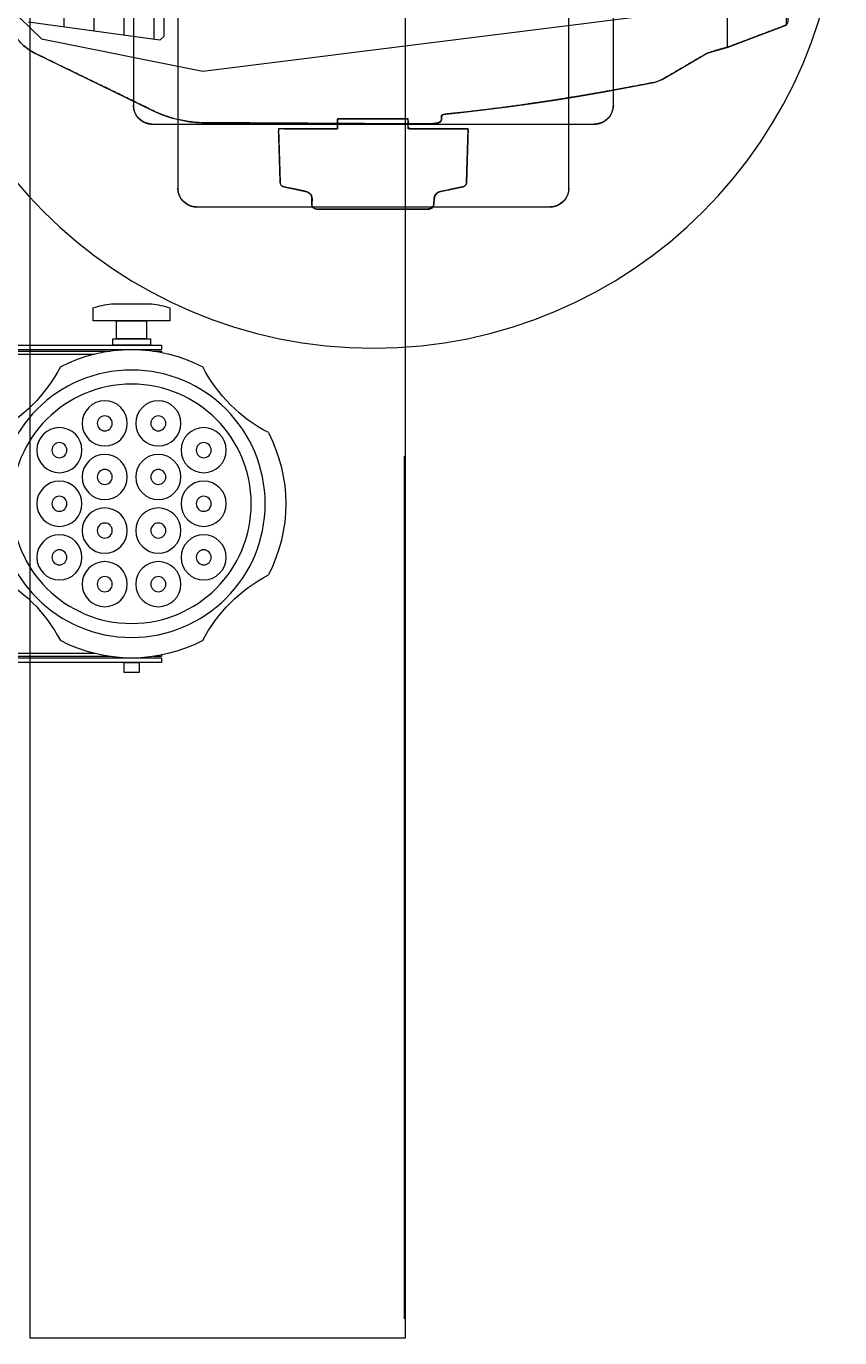
# Model space of a CAD drawing. Units: millimetres. Extents: x -2.6 to 51.7, y -14.4 to 19.4.
# Drawn here: x 20 to 20.5, y 3.1 to 4 of the extents above; entities that cross this region are included whole.
import ezdxf
from ezdxf.enums import TextEntityAlignment as Align

# ---------------------------------------------------------------- set-up
doc = ezdxf.new("R2010")
doc.units = ezdxf.units.MM
doc.header["$LTSCALE"] = 0.1
doc.layers.get('0').update_dxf_attribs({"lineweight": 0})
doc.layers.add('0-GLP S350', color=7, linetype='Continuous', lineweight=0)
doc.layers.add('0-TourLed 42 CM', color=7, linetype='Continuous', lineweight=0)
doc.layers.add('1-Bleacher', color=9, linetype='Continuous', lineweight=0, true_color=0x808080)
doc.styles.get("Standard").update_dxf_attribs({"font": 'txt.shx'})

# ---------------------------------------------------------------- blocks, each defined once
blk = doc.blocks.new('Icon Stage 2D')
at = {"layer": '0-GLP S350'}
for p, q in [((-0.09534, 0.27443), (-0.11006, 0.2354)), ((-0.11003, 0.23525), (-0.09524, 0.27443)), ((-0.12583, -0.11324), (-0.0822, 0.2354)), ((-0.12583, -0.11324), (-0.0822, 0.2354)), ((-0.11006, 0.2354), (0.11006, 0.2354)), ((-0.11313, 0.22402), (-0.11003, 0.23525)), ((-0.13138, 0.19205), (-0.11422, 0.22132)), ((-0.11422, 0.22132), (-0.11313, 0.22402)), ((-0.13311, 0.18755), (-0.13138, 0.19205)), ((-0.13632, 0.17114), (-0.13311, 0.18755)), ((-0.13934, 0.15474), (-0.13632, 0.17114)), ((-0.15619, 0.15685), (-0.15595, 0.15704)), ((-0.15595, 0.15704), (-0.1557, 0.15722)), ((-0.1557, 0.15722), (-0.15544, 0.15739)), ((-0.15544, 0.15739), (-0.15519, 0.15756)), ((-0.15519, 0.15756), (-0.15493, 0.15772)), ((-0.15493, 0.15772), (-0.15466, 0.15788)), ((-0.15466, 0.15788), (-0.15439, 0.15802)), ((-0.15439, 0.15802), (-0.15412, 0.15817)), ((-0.15412, 0.15817), (-0.15384, 0.1583)), ((-0.15384, 0.1583), (-0.15357, 0.15843)), ((-0.15357, 0.15843), (-0.15328, 0.15855)), ((-0.15328, 0.15855), (-0.153, 0.15866)), ((-0.153, 0.15866), (-0.15271, 0.15877)), ((-0.15271, 0.15877), (-0.15242, 0.15887)), ((-0.15242, 0.15887), (-0.15213, 0.15896)), ((-0.15213, 0.15896), (-0.15183, 0.15905)), ((-0.15183, 0.15905), (-0.15154, 0.15913)), ((-0.15154, 0.15913), (-0.15124, 0.1592)), ((-0.15124, 0.1592), (-0.15094, 0.15926)), ((-0.15094, 0.15926), (-0.15064, 0.15932)), ((-0.15064, 0.15932), (-0.15033, 0.15936)), ((-0.15033, 0.15936), (-0.15003, 0.15941)), ((-0.15003, 0.15941), (-0.14973, 0.15944)), ((-0.14973, 0.15944), (-0.14942, 0.15947)), ((-0.14942, 0.15947), (-0.14911, 0.15948)), ((-0.14911, 0.15948), (-0.14881, 0.1595)), ((-0.14881, 0.1595), (-0.1485, 0.1595)), ((-0.1485, 0.1595), (0.1485, 0.1595)), ((-0.1485, 0.1595), (0.1485, 0.1595)), ((-0.16097, 0.14792), (-0.16094, 0.14823)), ((-0.16094, 0.14823), (-0.16091, 0.14853)), ((-0.16091, 0.14853), (-0.16086, 0.14883)), ((-0.16086, 0.14883), (-0.16082, 0.14914)), ((-0.16082, 0.14914), (-0.16076, 0.14944)), ((-0.16076, 0.14944), (-0.1607, 0.14974)), ((-0.1607, 0.14974), (-0.16063, 0.15004)), ((-0.16063, 0.15004), (-0.16055, 0.15033)), ((-0.16055, 0.15033), (-0.16046, 0.15063)), ((-0.16046, 0.15063), (-0.16037, 0.15092)), ((-0.16037, 0.15092), (-0.16027, 0.15121)), ((-0.16027, 0.15121), (-0.16016, 0.1515)), ((-0.16016, 0.1515), (-0.16005, 0.15178)), ((-0.16005, 0.15178), (-0.15993, 0.15207)), ((-0.15993, 0.15207), (-0.1598, 0.15234)), ((-0.1598, 0.15234), (-0.15967, 0.15262)), ((-0.15967, 0.15262), (-0.15952, 0.15289)), ((-0.15952, 0.15289), (-0.15938, 0.15316)), ((-0.15938, 0.15316), (-0.15922, 0.15343)), ((-0.15922, 0.15343), (-0.15906, 0.15369)), ((-0.15906, 0.15369), (-0.15889, 0.15394)), ((-0.15889, 0.15394), (-0.15872, 0.1542)), ((-0.15872, 0.1542), (-0.15854, 0.15445)), ((-0.15854, 0.15445), (-0.15835, 0.15469)), ((-0.15835, 0.15469), (-0.15816, 0.15493)), ((-0.15816, 0.15493), (-0.15797, 0.15516)), ((-0.15797, 0.15516), (-0.15776, 0.15539)), ((-0.15776, 0.15539), (-0.15755, 0.15562)), ((-0.15755, 0.15562), (-0.15734, 0.15584)), ((-0.15734, 0.15584), (-0.15712, 0.15605)), ((-0.15712, 0.15605), (-0.15689, 0.15626)), ((-0.15689, 0.15626), (-0.15666, 0.15647)), ((-0.15666, 0.15647), (-0.15643, 0.15666)), ((-0.15643, 0.15666), (-0.15619, 0.15685)), ((-0.14218, 0.13835), (-0.13934, 0.15474)), ((-0.161, 0.14731), (-0.16098, 0.14761)), ((-0.161, 0.147), (-0.161, 0.14731)), ((-0.161, -0.147), (-0.161, 0.147)), ((-0.161, -0.147), (-0.161, 0.147)), ((-0.16098, 0.14761), (-0.16097, 0.14792)), ((-0.14483, 0.12197), (-0.14218, 0.13835)), ((-0.21516, 0.122), (-0.21505, 0.12228)), ((-0.21505, 0.12228), (-0.21493, 0.12257)), ((-0.21493, 0.12257), (-0.2148, 0.12284)), ((-0.2148, 0.12284), (-0.21467, 0.12312)), ((-0.21467, 0.12312), (-0.21452, 0.12339)), ((-0.21452, 0.12339), (-0.21438, 0.12366)), ((-0.21438, 0.12366), (-0.21422, 0.12393)), ((-0.21422, 0.12393), (-0.21406, 0.12419)), ((-0.21406, 0.12419), (-0.21389, 0.12444)), ((-0.21389, 0.12444), (-0.21372, 0.1247)), ((-0.21372, 0.1247), (-0.21354, 0.12495)), ((-0.21354, 0.12495), (-0.21335, 0.12519)), ((-0.21335, 0.12519), (-0.21316, 0.12543)), ((-0.21316, 0.12543), (-0.21297, 0.12566)), ((-0.21297, 0.12566), (-0.21276, 0.12589)), ((-0.21276, 0.12589), (-0.21255, 0.12612)), ((-0.21255, 0.12612), (-0.21234, 0.12634)), ((-0.21234, 0.12634), (-0.21212, 0.12655)), ((-0.21212, 0.12655), (-0.21189, 0.12676)), ((-0.21189, 0.12676), (-0.21166, 0.12697)), ((-0.21166, 0.12697), (-0.21143, 0.12716)), ((-0.21143, 0.12716), (-0.21119, 0.12735)), ((-0.21119, 0.12735), (-0.21095, 0.12754)), ((-0.21095, 0.12754), (-0.2107, 0.12772)), ((-0.2107, 0.12772), (-0.21044, 0.12789)), ((-0.21044, 0.12789), (-0.21019, 0.12806)), ((-0.21019, 0.12806), (-0.20993, 0.12822)), ((-0.20993, 0.12822), (-0.20966, 0.12838)), ((-0.20966, 0.12838), (-0.20939, 0.12852)), ((-0.20939, 0.12852), (-0.20912, 0.12867)), ((-0.20912, 0.12867), (-0.20884, 0.1288)), ((-0.20884, 0.1288), (-0.20857, 0.12893)), ((-0.20857, 0.12893), (-0.20828, 0.12905)), ((-0.20828, 0.12905), (-0.208, 0.12916)), ((-0.208, 0.12916), (-0.20771, 0.12927)), ((-0.20771, 0.12927), (-0.20742, 0.12937)), ((-0.20742, 0.12937), (-0.20713, 0.12946)), ((-0.20713, 0.12946), (-0.20683, 0.12955)), ((-0.20683, 0.12955), (-0.20654, 0.12963)), ((-0.20654, 0.12963), (-0.20624, 0.1297)), ((-0.20624, 0.1297), (-0.20594, 0.12976)), ((-0.20594, 0.12976), (-0.20564, 0.12982)), ((-0.20564, 0.12982), (-0.20533, 0.12986)), ((-0.20533, 0.12986), (-0.20503, 0.12991)), ((-0.20503, 0.12991), (-0.20473, 0.12994)), ((-0.20473, 0.12994), (-0.20442, 0.12997)), ((-0.20442, 0.12997), (-0.20411, 0.12998)), ((-0.20411, 0.12998), (-0.20381, 0.13)), ((-0.20381, 0.13), (-0.2035, 0.13)), ((-0.2035, 0.13), (0.2035, 0.13)), ((-0.2035, 0.13), (0.2035, 0.13)), ((-0.216, 0.11781), (-0.21598, 0.11811)), ((-0.216, 0.1175), (-0.216, 0.11781)), ((-0.216, -0.1175), (-0.216, 0.1175)), ((-0.216, -0.1175), (-0.216, 0.1175)), ((-0.21598, 0.11811), (-0.21597, 0.11842)), ((-0.21597, 0.11842), (-0.21594, 0.11873)), ((-0.21594, 0.11873), (-0.21591, 0.11903)), ((-0.21591, 0.11903), (-0.21586, 0.11933)), ((-0.21586, 0.11933), (-0.21582, 0.11964)), ((-0.21582, 0.11964), (-0.21576, 0.11994)), ((-0.21576, 0.11994), (-0.2157, 0.12024)), ((-0.2157, 0.12024), (-0.21563, 0.12054)), ((-0.21563, 0.12054), (-0.21555, 0.12083)), ((-0.21555, 0.12083), (-0.21546, 0.12113)), ((-0.21546, 0.12113), (-0.21537, 0.12142)), ((-0.21537, 0.12142), (-0.21527, 0.12171)), ((-0.21527, 0.12171), (-0.21516, 0.122)), ((-0.14729, 0.10561), (-0.14483, 0.12197)), ((-0.14956, 0.08927), (-0.14729, 0.10561)), ((-0.15165, 0.07293), (-0.14956, 0.08927)), ((-0.15355, 0.05661), (-0.15165, 0.07293)), ((-0.20203, 0.0609), (-0.2017, 0.06123)), ((-0.2017, 0.06123), (-0.20133, 0.06149)), ((-0.20133, 0.06149), (-0.20092, 0.06169)), ((-0.20092, 0.06169), (-0.20046, 0.06183)), ((-0.20046, 0.06183), (-0.19995, 0.06191)), ((-0.19995, 0.06191), (-0.16409, 0.063)), ((-0.16409, 0.063), (-0.16409, 0.02307)), ((-0.20584, 0.04471), (-0.20273, 0.05958)), ((-0.20273, 0.05958), (-0.20254, 0.06008)), ((-0.20254, 0.06008), (-0.20231, 0.06052)), ((-0.20231, 0.06052), (-0.20203, 0.0609)), ((-0.15462, 0.04596), (-0.15355, 0.05661)), ((-0.20626, 0.04325), (-0.206, 0.04395)), ((-0.206, 0.04395), (-0.20584, 0.04471)), ((-0.16012, 0.04322), (-0.1598, 0.04408)), ((-0.1598, 0.04408), (-0.15945, 0.0447)), ((-0.15945, 0.0447), (-0.15906, 0.04508)), ((-0.15906, 0.04508), (-0.15862, 0.04523)), ((-0.15862, 0.04523), (-0.15542, 0.04523)), ((-0.15542, 0.04523), (-0.15462, 0.04596)), ((-0.2175, 0.03706), (-0.21739, 0.03771)), ((-0.2175, -0.03782), (-0.2175, 0.03706)), ((-0.21739, 0.03771), (-0.21721, 0.03828)), ((-0.21721, 0.03828), (-0.21695, 0.03878)), ((-0.21695, 0.03878), (-0.21662, 0.0392)), ((-0.21662, 0.0392), (-0.21621, 0.03955)), ((-0.21621, 0.03955), (-0.21573, 0.03982)), ((-0.21573, 0.03982), (-0.21518, 0.04002)), ((-0.21518, 0.04002), (-0.21454, 0.04014)), ((-0.21454, 0.04014), (-0.21007, 0.04043)), ((-0.21007, 0.04043), (-0.20917, 0.04074)), ((-0.20917, 0.04074), (-0.20837, 0.04111)), ((-0.20837, 0.04111), (-0.20768, 0.04155)), ((-0.20768, 0.04155), (-0.2071, 0.04205)), ((-0.2071, 0.04205), (-0.20662, 0.04262)), ((-0.20662, 0.04262), (-0.20626, 0.04325)), ((-0.161, 0.03744), (-0.16084, 0.03924)), ((-0.16011, -0.11373), (-0.161, 0.03744)), ((-0.16084, 0.03924), (-0.16064, 0.0408)), ((-0.16064, 0.0408), (-0.1604, 0.04213)), ((-0.1604, 0.04213), (-0.16012, 0.04322)), ((-0.16409, 0.02307), (-0.1575, 0.02307)), ((-0.1575, 0.02307), (-0.1575, -0.02388)), ((-0.1575, -0.02388), (-0.16409, -0.02388)), ((-0.16409, -0.02388), (-0.16409, -0.063)), ((-0.21738, -0.03851), (-0.2175, -0.03782)), ((-0.21717, -0.03911), (-0.21738, -0.03851)), ((-0.21689, -0.03963), (-0.21717, -0.03911)), ((-0.21652, -0.04006), (-0.21689, -0.03963)), ((-0.21608, -0.0404), (-0.21652, -0.04006)), ((-0.21555, -0.04065), (-0.21608, -0.0404)), ((-0.21494, -0.04082), (-0.21555, -0.04065)), ((-0.21425, -0.04089), (-0.21494, -0.04082)), ((-0.21056, -0.04078), (-0.21425, -0.04089)), ((-0.20963, -0.04093), (-0.21056, -0.04078)), ((-0.2088, -0.0412), (-0.20963, -0.04093)), ((-0.20806, -0.04157), (-0.2088, -0.0412)), ((-0.20741, -0.04205), (-0.20806, -0.04157)), ((-0.20686, -0.04264), (-0.20741, -0.04205)), ((-0.2064, -0.04335), (-0.20686, -0.04264)), ((-0.20604, -0.04416), (-0.2064, -0.04335)), ((-0.20578, -0.04508), (-0.20604, -0.04416)), ((-0.20273, -0.05958), (-0.20578, -0.04508)), ((-0.20254, -0.06008), (-0.20273, -0.05958)), ((-0.20231, -0.06052), (-0.20254, -0.06008)), ((-0.20203, -0.0609), (-0.20231, -0.06052)), ((-0.2017, -0.06122), (-0.20203, -0.0609)), ((-0.20133, -0.06148), (-0.2017, -0.06122)), ((-0.20092, -0.06169), (-0.20133, -0.06148)), ((-0.20046, -0.06183), (-0.20092, -0.06169)), ((-0.19995, -0.06191), (-0.20046, -0.06183)), ((-0.16409, -0.063), (-0.19995, -0.06191)), ((-0.10428, -0.22058), (-0.12583, -0.11324)), ((-0.10428, -0.22058), (-0.12583, -0.11324)), ((-0.216, -0.11781), (-0.216, -0.1175)), ((-0.21598, -0.11811), (-0.216, -0.11781)), ((-0.21597, -0.11842), (-0.21598, -0.11811)), ((-0.21594, -0.11873), (-0.21597, -0.11842)), ((-0.21591, -0.11903), (-0.21594, -0.11873)), ((-0.21586, -0.11933), (-0.21591, -0.11903)), ((-0.21582, -0.11964), (-0.21586, -0.11933)), ((-0.21576, -0.11994), (-0.21582, -0.11964)), ((-0.2157, -0.12024), (-0.21576, -0.11994)), ((-0.21563, -0.12054), (-0.2157, -0.12024)), ((-0.21555, -0.12083), (-0.21563, -0.12054)), ((-0.21546, -0.12113), (-0.21555, -0.12083)), ((-0.21537, -0.12142), (-0.21546, -0.12113)), ((-0.21527, -0.12171), (-0.21537, -0.12142)), ((-0.21516, -0.122), (-0.21527, -0.12171)), ((-0.21505, -0.12228), (-0.21516, -0.122)), ((-0.15987, -0.11798), (-0.16011, -0.11373)), ((-0.15942, -0.12219), (-0.15987, -0.11798)), ((-0.21493, -0.12257), (-0.21505, -0.12228)), ((-0.2148, -0.12284), (-0.21493, -0.12257)), ((-0.21467, -0.12312), (-0.2148, -0.12284)), ((-0.21452, -0.12339), (-0.21467, -0.12312)), ((-0.21438, -0.12366), (-0.21452, -0.12339)), ((-0.21422, -0.12393), (-0.21438, -0.12366)), ((-0.21406, -0.12419), (-0.21422, -0.12393)), ((-0.21389, -0.12444), (-0.21406, -0.12419)), ((-0.21372, -0.1247), (-0.21389, -0.12444)), ((-0.21354, -0.12495), (-0.21372, -0.1247)), ((-0.21335, -0.12519), (-0.21354, -0.12495)), ((-0.21316, -0.12543), (-0.21335, -0.12519)), ((-0.21297, -0.12566), (-0.21316, -0.12543)), ((-0.21276, -0.12589), (-0.21297, -0.12566)), ((-0.21255, -0.12612), (-0.21276, -0.12589)), ((-0.21234, -0.12634), (-0.21255, -0.12612)), ((-0.21212, -0.12655), (-0.21234, -0.12634)), ((-0.21189, -0.12676), (-0.21212, -0.12655)), ((-0.21166, -0.12697), (-0.21189, -0.12676)), ((-0.21143, -0.12716), (-0.21166, -0.12697)), ((-0.21119, -0.12735), (-0.21143, -0.12716)), ((-0.21095, -0.12754), (-0.21119, -0.12735)), ((-0.2107, -0.12772), (-0.21095, -0.12754)), ((-0.21044, -0.12789), (-0.2107, -0.12772)), ((-0.21019, -0.12806), (-0.21044, -0.12789)), ((-0.20993, -0.12822), (-0.21019, -0.12806)), ((-0.20966, -0.12838), (-0.20993, -0.12822)), ((-0.20939, -0.12852), (-0.20966, -0.12838)), ((-0.20912, -0.12867), (-0.20939, -0.12852)), ((-0.20884, -0.1288), (-0.20912, -0.12867)), ((-0.20857, -0.12893), (-0.20884, -0.1288)), ((-0.20828, -0.12905), (-0.20857, -0.12893)), ((-0.208, -0.12916), (-0.20828, -0.12905)), ((-0.20771, -0.12927), (-0.208, -0.12916)), ((-0.20742, -0.12937), (-0.20771, -0.12927)), ((-0.20713, -0.12946), (-0.20742, -0.12937)), ((-0.20683, -0.12955), (-0.20713, -0.12946)), ((-0.20654, -0.12963), (-0.20683, -0.12955)), ((-0.20624, -0.1297), (-0.20654, -0.12963)), ((-0.20594, -0.12976), (-0.20624, -0.1297)), ((-0.20564, -0.12982), (-0.20594, -0.12976)), ((-0.20533, -0.12986), (-0.20564, -0.12982)), ((-0.20503, -0.12991), (-0.20533, -0.12986)), ((-0.20473, -0.12994), (-0.20503, -0.12991)), ((-0.20442, -0.12997), (-0.20473, -0.12994)), ((-0.20411, -0.12998), (-0.20442, -0.12997)), ((-0.20381, -0.13), (-0.20411, -0.12998)), ((-0.2035, -0.13), (-0.20381, -0.13)), ((0.2035, -0.13), (-0.2035, -0.13)), ((0.2035, -0.13), (-0.2035, -0.13)), ((-0.15875, -0.12634), (-0.15942, -0.12219)), ((-0.15786, -0.13044), (-0.15875, -0.12634)), ((-0.15676, -0.13449), (-0.15786, -0.13044)), ((-0.15544, -0.13848), (-0.15676, -0.13449)), ((-0.1539, -0.14242), (-0.15544, -0.13848)), ((-0.1028, -0.13924), (-0.10537, -0.14198)), ((-0.1028, -0.13924), (-0.10537, -0.14198)), ((0.10288, -0.13924), (-0.1028, -0.13924)), ((0.10288, -0.13924), (-0.1028, -0.13924)), ((-0.161, -0.14731), (-0.161, -0.147)), ((-0.16098, -0.14761), (-0.161, -0.14731)), ((-0.16097, -0.14792), (-0.16098, -0.14761)), ((-0.16094, -0.14823), (-0.16097, -0.14792)), ((-0.15215, -0.14631), (-0.1539, -0.14242)), ((-0.1139, -0.22506), (-0.15215, -0.14631)), ((-0.10537, -0.14198), (-0.09334, -0.22917)), ((-0.10537, -0.14198), (-0.09334, -0.22917)), ((-0.10487, -0.14558), (0.10487, -0.14558)), ((-0.16091, -0.14853), (-0.16094, -0.14823)), ((-0.16086, -0.14883), (-0.16091, -0.14853)), ((-0.16082, -0.14914), (-0.16086, -0.14883)), ((-0.16076, -0.14944), (-0.16082, -0.14914)), ((-0.1607, -0.14974), (-0.16076, -0.14944)), ((-0.16063, -0.15004), (-0.1607, -0.14974)), ((-0.16055, -0.15033), (-0.16063, -0.15004)), ((-0.16046, -0.15063), (-0.16055, -0.15033)), ((-0.16037, -0.15092), (-0.16046, -0.15063)), ((-0.16027, -0.15121), (-0.16037, -0.15092)), ((-0.16016, -0.1515), (-0.16027, -0.15121)), ((-0.16005, -0.15178), (-0.16016, -0.1515)), ((-0.15993, -0.15207), (-0.16005, -0.15178)), ((-0.1598, -0.15234), (-0.15993, -0.15207)), ((-0.15967, -0.15262), (-0.1598, -0.15234)), ((-0.15952, -0.15289), (-0.15967, -0.15262)), ((-0.15938, -0.15316), (-0.15952, -0.15289)), ((-0.15922, -0.15343), (-0.15938, -0.15316)), ((-0.15906, -0.15369), (-0.15922, -0.15343)), ((-0.15889, -0.15394), (-0.15906, -0.15369)), ((-0.15872, -0.1542), (-0.15889, -0.15394)), ((-0.15854, -0.15445), (-0.15872, -0.1542)), ((-0.15835, -0.15469), (-0.15854, -0.15445)), ((-0.15816, -0.15493), (-0.15835, -0.15469)), ((-0.15797, -0.15516), (-0.15816, -0.15493)), ((-0.15776, -0.15539), (-0.15797, -0.15516)), ((-0.15755, -0.15562), (-0.15776, -0.15539)), ((-0.15734, -0.15584), (-0.15755, -0.15562)), ((-0.15712, -0.15605), (-0.15734, -0.15584)), ((-0.15689, -0.15626), (-0.15712, -0.15605)), ((-0.15666, -0.15647), (-0.15689, -0.15626)), ((-0.15643, -0.15666), (-0.15666, -0.15647)), ((-0.15619, -0.15685), (-0.15643, -0.15666)), ((-0.15595, -0.15704), (-0.15619, -0.15685)), ((-0.1557, -0.15722), (-0.15595, -0.15704)), ((-0.15544, -0.15739), (-0.1557, -0.15722)), ((-0.15519, -0.15756), (-0.15544, -0.15739)), ((-0.15493, -0.15772), (-0.15519, -0.15756)), ((-0.15466, -0.15788), (-0.15493, -0.15772)), ((-0.15439, -0.15802), (-0.15466, -0.15788)), ((-0.15412, -0.15817), (-0.15439, -0.15802)), ((-0.15384, -0.1583), (-0.15412, -0.15817)), ((-0.15357, -0.15843), (-0.15384, -0.1583)), ((-0.15328, -0.15855), (-0.15357, -0.15843)), ((-0.153, -0.15866), (-0.15328, -0.15855)), ((-0.15271, -0.15877), (-0.153, -0.15866)), ((-0.15242, -0.15887), (-0.15271, -0.15877)), ((-0.15213, -0.15896), (-0.15242, -0.15887)), ((-0.15183, -0.15905), (-0.15213, -0.15896)), ((-0.15154, -0.15913), (-0.15183, -0.15905)), ((-0.15124, -0.1592), (-0.15154, -0.15913)), ((-0.15094, -0.15926), (-0.15124, -0.1592)), ((-0.15064, -0.15932), (-0.15094, -0.15926)), ((-0.15033, -0.15936), (-0.15064, -0.15932)), ((-0.15003, -0.15941), (-0.15033, -0.15936)), ((-0.14973, -0.15944), (-0.15003, -0.15941)), ((-0.14942, -0.15947), (-0.14973, -0.15944)), ((-0.14911, -0.15948), (-0.14942, -0.15947)), ((-0.14881, -0.1595), (-0.14911, -0.15948)), ((-0.1485, -0.1595), (-0.14881, -0.1595)), ((0.1485, -0.1595), (-0.1485, -0.1595)), ((0.1485, -0.1595), (-0.1485, -0.1595)), ((-0.10211, -0.16558), (0.10211, -0.16558)), ((-0.09936, -0.18558), (0.09936, -0.18558)), ((-0.09936, -0.18558), (0.09936, -0.18558)), ((-0.0966, -0.20558), (0.0966, -0.20558)), ((-0.11149, -0.22902), (-0.1139, -0.22506)), ((-0.08309, -0.2426), (-0.10428, -0.22058)), ((-0.08309, -0.2426), (-0.10428, -0.22058)), ((-0.10878, -0.23248), (-0.11149, -0.22902))]:
    blk.add_line(p, q, dxfattribs=at)
at = {"layer": '0-GLP S350', "flags": 128}
blk.add_lwpolyline([(-0.11006, 0.2354), (0.11006, 0.2354), (0.09534, 0.27443), (-0.09534, 0.27443)], close=True, dxfattribs=at)
at = {"layer": '0-GLP S350'}
blk.add_circle((0, 0), 0.31, dxfattribs=at)
for centre, start, end in [((-0.1485, 0.147), 90, 180), ((-0.2035, 0.1175), 90, 180), ((-0.2035, -0.1175), 180, 270), ((-0.1485, -0.147), 180, 270)]:
    blk.add_arc(centre, 0.0125, start, end, dxfattribs=at)
for points, knots in [([(0.0001, 0.2754), (0.04706, 0.2754), (0.09402, 0.2754), (0.09473, 0.27492), (0.09543, 0.27443), (0.10282, 0.25484), (0.11022, 0.23525), (0.11177, 0.22963), (0.11332, 0.22402), (0.11386, 0.22267), (0.11441, 0.22132), (0.12299, 0.20668), (0.13156, 0.19205), (0.13243, 0.1898), (0.1333, 0.18755), (0.14774, 0.12187), (0.15481, 0.04596), (0.15521, 0.0456), (0.15561, 0.04523), (0.15721, 0.04523), (0.15881, 0.04523), (0.161, 0.04497), (0.16082, 0.04273), (0.16081, 0.00139), (0.1608, -0.03994), (0.16055, -0.07683), (0.1603, -0.11373), (0.15979, -0.13086), (0.15234, -0.14631), (0.13321, -0.18569), (0.11408, -0.22506), (0.10509, -0.24192), (0.08614, -0.2426), (0.00009, -0.2426), (-0.08596, -0.2426), (-0.1049, -0.24192), (-0.1139, -0.22506), (-0.13302, -0.18569), (-0.15215, -0.14631), (-0.1596, -0.13086), (-0.16011, -0.11373), (-0.16055, -0.03814), (-0.161, 0.03744), (-0.16043, 0.0451), (-0.15862, 0.04523), (-0.15702, 0.04523), (-0.15542, 0.04523), (-0.15502, 0.0456), (-0.15462, 0.04596), (-0.15409, 0.05128), (-0.15355, 0.05661), (-0.14632, 0.12187), (-0.13311, 0.18755), (-0.13224, 0.1898), (-0.13138, 0.19205), (-0.1228, 0.20668), (-0.11422, 0.22132), (-0.11368, 0.22267), (-0.11313, 0.22402), (-0.11158, 0.22963), (-0.11003, 0.23525), (-0.10264, 0.25484), (-0.09524, 0.27443), (-0.09454, 0.27492), (-0.09384, 0.2754), (-0.04687, 0.2754), (0.0001, 0.2754)], [0, 0, 0, 0.041548, 0.041548, 0.042303, 0.042303, 0.060829, 0.060829, 0.065981, 0.065981, 0.067268, 0.067268, 0.082277, 0.082277, 0.084408, 0.084408, 0.143906, 0.143906, 0.144326, 0.144326, 0.145576, 0.145576, 0.147297, 0.147297, 0.17889, 0.17889, 0.207089, 0.207089, 0.220192, 0.220192, 0.253628, 0.253628, 0.268225, 0.268225, 0.334494, 0.334494, 0.349092, 0.349092, 0.382527, 0.382527, 0.395631, 0.395631, 0.453402, 0.453402, 0.459274, 0.459274, 0.464475, 0.464475, 0.466218, 0.466218, 0.483593, 0.483593, 0.696626, 0.696626, 0.704284, 0.704284, 0.758227, 0.758227, 0.762852, 0.762852, 0.78137, 0.78137, 0.847953, 0.847953, 0.850665, 0.850665, 1, 1, 1]), ([(-0.1575, -0.02388), (-0.16079, -0.02388), (-0.16409, -0.02388), (-0.16409, -0.04344), (-0.16409, -0.063), (-0.18202, -0.06245), (-0.19995, -0.06191), (-0.20206, -0.0617), (-0.20273, -0.05958), (-0.20425, -0.05233), (-0.20578, -0.04508), (-0.20665, -0.04118), (-0.21056, -0.04078), (-0.21241, -0.04084), (-0.21425, -0.04089), (-0.21717, -0.04076), (-0.2175, -0.03782), (-0.2175, -0.00038), (-0.2175, 0.03706), (-0.21722, 0.0398), (-0.21454, 0.04014), (-0.21231, 0.04029), (-0.21007, 0.04043), (-0.20624, 0.04153), (-0.20584, 0.04471), (-0.20429, 0.05215), (-0.20273, 0.05958), (-0.20206, 0.06171), (-0.19995, 0.06191), (-0.18202, 0.06245), (-0.16409, 0.063), (-0.16409, 0.04303), (-0.16409, 0.02307), (-0.16079, 0.02307), (-0.1575, 0.02307), (-0.1575, -0.00041), (-0.1575, -0.02388)], [0, 0, 0, 0.016682, 0.016682, 0.115767, 0.115767, 0.206668, 0.206668, 0.217395, 0.217395, 0.253113, 0.253113, 0.272385, 0.272385, 0.281433, 0.281433, 0.29576, 0.29576, 0.477038, 0.477038, 0.490388, 0.490388, 0.501486, 0.501486, 0.52122, 0.52122, 0.567973, 0.567973, 0.581668, 0.581668, 0.697721, 0.697721, 0.826868, 0.826868, 0.848165, 0.848165, 1, 1, 1])]:
    blk.add_open_spline(points, degree=2, knots=knots, dxfattribs=at)
at = {"color": 7}
for tag, flags, p in [('QUANTITE', 9, (-0.00274, -0.33134)), ('PUISSANCE (WATTS)', 8, (-0.00274, -0.35557)), ('POIDS (KG)', 8, (-0.00274, -0.38057)), ('TYPE', 8, (-0.00274, -0.40235))]:
    blk.add_attdef(tag, text='', height=0.014, dxfattribs=dict(at, flags=flags)).set_placement(p, align=Align.MIDDLE_CENTER)
blk = doc.blocks.new('TourLed 42 CM')
at = {"layer": '0-TourLed 42 CM'}
for p, q in [((-0.0055, 0), (-0.0055, -0.003)), ((0.0055, 0), (0.0055, -0.003)), ((-0.0055, -0.004), (-0.0055, -0.006)), ((0.0055, -0.004), (0.0055, -0.006)), ((-0.1055, -0.201), (-0.1025, -0.201)), ((0.1025, -0.201), (0.1055, -0.201))]:
    blk.add_line(p, q, dxfattribs=at)
for points in [[(0.1055, -0.201), (0.1055, -0.018, 0.414214), (0.0875, 0), (-0.0875, 0, 0.414214), (-0.1055, -0.018), (-0.1055, -0.201)], [(0.1025, -0.201), (0.1025, -0.018, 0.414214), (0.0875, -0.003), (-0.0875, -0.003, 0.414214), (-0.1025, -0.018), (-0.1025, -0.201)], [(0.1015, -0.16672), (0.1015, -0.027, 0.414214), (0.0785, -0.004), (-0.0785, -0.004, 0.414214), (-0.1015, -0.027), (-0.1015, -0.16672)], [(0.0995, -0.15638), (0.0995, -0.027, 0.414214), (0.0785, -0.006), (-0.0785, -0.006, 0.414214), (-0.0995, -0.027), (-0.0995, -0.15638)], [(0.04731, -0.09007, 0.244592), (-0.04731, -0.09007, 0.154017)], [(-0.09093, -0.13369, 0.244592), (-0.09093, -0.22831, 0.154017)], [(0.09093, -0.22831, 0.244592), (0.09093, -0.13369, 0.154017)], [(-0.1215, -0.20648), (-0.1215, -0.15552), (-0.13028, -0.15552, 0.043368), (-0.13291, -0.16768), (-0.13291, -0.19432, 0.043368), (-0.13028, -0.20648), (-0.1215, -0.20648)], [(-0.04731, -0.27193, 0.244592), (0.04731, -0.27193, 0.154017)]]:
    blk.add_lwpolyline(points, format="xyb", dxfattribs=at)
for points in [[(-0.1215, -0.191), (-0.1095, -0.191), (-0.1095, -0.171), (-0.1215, -0.171)], [(-0.1095, -0.1935), (-0.1055, -0.1935), (-0.1055, -0.1685), (-0.1095, -0.1685)], [(0.1055, -0.186), (0.1121, -0.186), (0.1121, -0.176), (0.1055, -0.176)]]:
    blk.add_lwpolyline(points, close=True, dxfattribs=at)
for points in [[(-0.1015, -0.19528), (-0.1015, -0.201), (-0.10053, -0.201)], [(0.10053, -0.201), (0.1015, -0.201), (0.1015, -0.19528)]]:
    blk.add_lwpolyline(points, dxfattribs=at)
for centre, radius in [((0, -0.181), 0.08882), ((0, -0.181), 0.07953), ((-0.03561, -0.13304), 0.015), ((0, -0.13304), 0.015), ((0.03561, -0.13304), 0.015), ((-0.03561, -0.13304), 0.005), ((0, -0.13304), 0.005), ((0.03561, -0.13304), 0.005), ((-0.05342, -0.16319), 0.015), ((-0.01781, -0.16319), 0.015), ((0.01781, -0.16319), 0.015), ((0.05342, -0.16319), 0.015), ((-0.05342, -0.16319), 0.005), ((-0.01781, -0.16319), 0.005), ((0.01781, -0.16319), 0.005), ((0.05342, -0.16319), 0.005), ((-0.05342, -0.19881), 0.015), ((-0.01781, -0.19881), 0.015), ((-0.01781, -0.19881), 0.015), ((0.01781, -0.19881), 0.015), ((0.01781, -0.19881), 0.015), ((0.05342, -0.19881), 0.015), ((-0.05342, -0.19881), 0.005), ((-0.01781, -0.19881), 0.005), ((-0.01781, -0.19881), 0.005), ((0.01781, -0.19881), 0.005), ((0.01781, -0.19881), 0.005), ((0.05342, -0.19881), 0.005), ((-0.03561, -0.22896), 0.015), ((0, -0.22896), 0.015), ((0.03561, -0.22896), 0.015), ((-0.03561, -0.22896), 0.005), ((0, -0.22896), 0.005), ((0.03561, -0.22896), 0.005)]:
    blk.add_circle(centre, radius, dxfattribs=at)
for centre, start, end in [((-0.13824, -0.04276), 297.48853, 332.51147), ((0.13824, -0.04276), 207.48853, 242.51147), ((-0.13824, -0.31924), 27.48853, 62.51147), ((0.13824, -0.31924), 117.48853, 152.51147)]:
    blk.add_arc(centre, 0.1025, start, end, dxfattribs=at)
at = {"color": 7}
for tag, flags, p in [('QUANTITE', 9, (-0.00028, 0.03401)), ('PUISSANCE (WATTS)', 8, (-0.00028, 0.0252)), ('POIDS (KG)', 8, (-0.00028, 0.01612)), ('TYPE', 8, (-0.00028, 0.0082))]:
    blk.add_attdef(tag, text='', height=0.00509, dxfattribs=dict(at, flags=flags)).set_placement(p, align=Align.MIDDLE_CENTER)

msp = doc.modelspace()

# ---------------------------------------------------------------- linework, layer by layer
at = {"layer": '1-Bleacher'}
msp.add_line((20.20497, 3.13327), (20.20497, 3.70646), dxfattribs=at)

# ---------------------------------------------------------------- block references
at = {"layer": '0-GLP S350', "xscale": -1, "rotation": 270}
msp.add_blockref('Icon Stage 2D', (20.1842, 4.0882), dxfattribs=at)

# ---------------------------------------------------------------- next in the draw order: linework, layer by layer
at = {"layer": '1-Bleacher'}
msp.add_lwpolyline([(19.95595, 4.51944), (19.95595, 3.12065), (20.20553, 3.12065), (20.20553, 4.51944), (19.95595, 4.51944)], dxfattribs=at)

# ---------------------------------------------------------------- next in the draw order: block references
at = {"layer": '0-TourLed 42 CM'}
ref = msp.add_blockref('TourLed 42 CM', (19.84248, 3.67487), dxfattribs=dict(at, xscale=-1, rotation=89.9999999999999))
ref.add_attrib('PUISSANCE (WATTS)', '70', dxfattribs={"layer": '0', "color": 7, "height": 0.005087, "rotation": 90}).set_placement((19.81728, 3.67515), align=Align.MIDDLE_CENTER)
ref.add_attrib('POIDS (KG)', '4,8', dxfattribs={"layer": '0', "color": 7, "height": 0.005087, "rotation": 90}).set_placement((19.82637, 3.67515), align=Align.MIDDLE_CENTER)
ref.add_attrib('TYPE', 'TourLed 42 CM', dxfattribs={"layer": '0', "color": 7, "height": 0.0050874, "rotation": 90}).set_placement((19.83428, 3.67515), align=Align.MIDDLE_CENTER)

doc.saveas('drawing.dxf')
